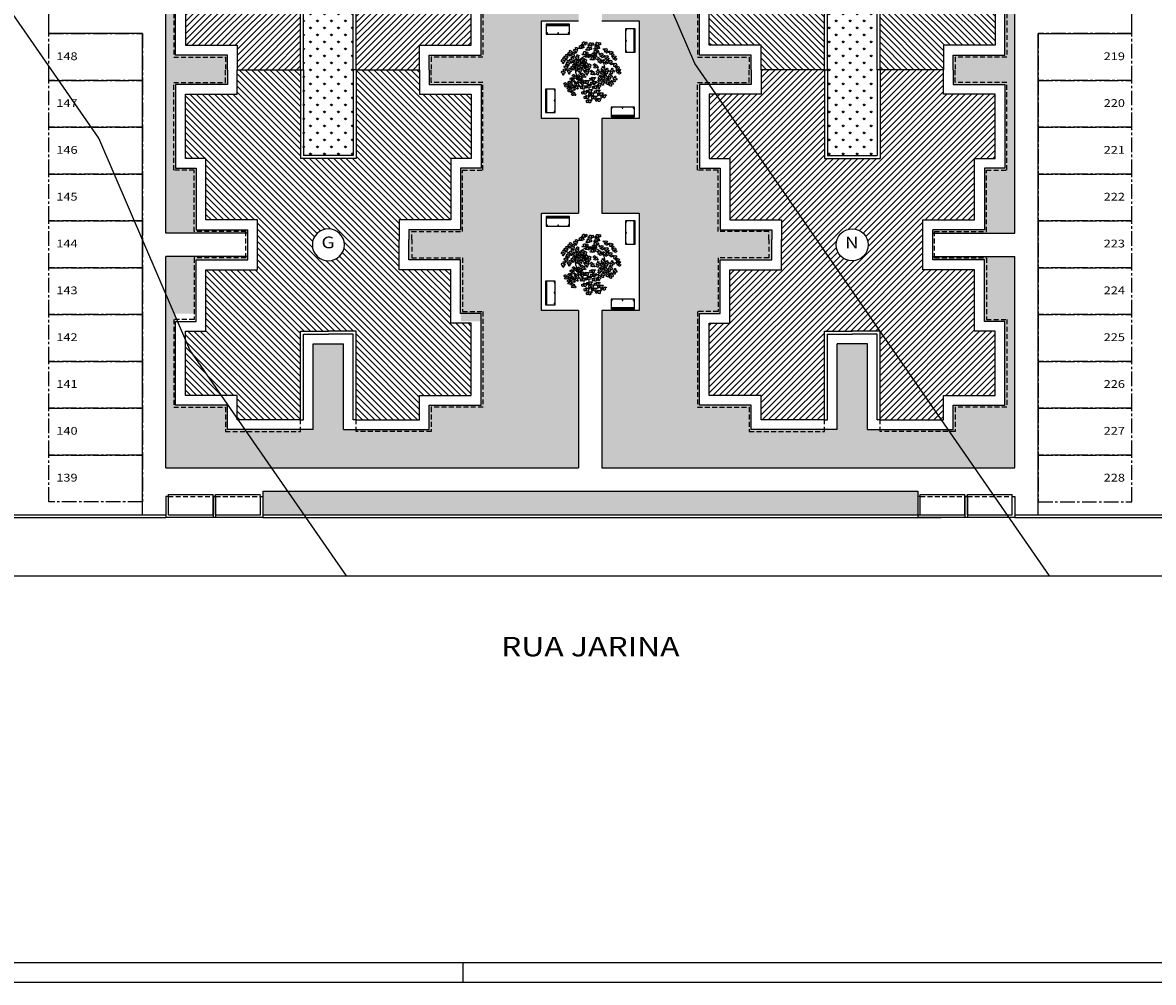
# Model space of a CAD drawing. Units: millimetres. Extents: x 348 to 647, y 18 to 212.
# Drawn here: x 416 to 473, y 18 to 67 of the extents above; entities that cross this region are included whole.
import ezdxf
from ezdxf.enums import TextEntityAlignment as Align

# ---------------------------------------------------------------- set-up
doc = ezdxf.new("R2010")
doc.units = ezdxf.units.MM
doc.linetypes.add('CENTER2', pattern=[1.125, 0.75, -0.125, 0.125, -0.125])
doc.linetypes.add('DASHED2', pattern=[0.375, 0.25, -0.125])
for name, color, linetype in [('ARQ-COTA', 10, 'Continuous'), ('ARQ-HACHURIA', 8, 'Continuous'), ('ARQ-LINHA', 8, 'Continuous'), ('ARQ-MURO', 6, 'Continuous'), ('ARQ-SIMBOLOS', 3, 'Continuous'), ('ARQ-TEXTO', 3, 'Continuous'), ('LIMITE', 7, 'Continuous'), ('LINHA', 8, 'Continuous'), ('MARGEM', 4, 'Continuous'), ('MOBILIARIO', 5, 'Continuous'), ('MURETA', 2, 'Continuous'), ('PAISAGISMO', 70, 'Continuous'), ('PAREDE', 4, 'Continuous'), ('PROJECAO', 10, 'DASHED2'), ('SIMBOLOS', 3, 'Continuous'), ('TEXTO3', 3, 'Continuous'), ('VAGAS', 5, 'CENTER2'), ('VEGETACAO', 70, 'Continuous'), ('vegetaçao', 70, 'Continuous')]:
    doc.layers.add(name, color=color, linetype=linetype)
doc.styles.add('Arial', font='arial.ttf')
doc.styles.add('TITULO', font='swissel.ttf')
pattern_1 = [(90, (-561.50685, -123.6731), (-0.35921, 0.35921), [0.09525, -0.62317]), (45, (-561.50685, -123.6731), (-0.35921024, 0.35921024), [0.09525, -0.41275]), (135, (-561.50685, -123.6731), (-0.35921024, -0.35921024), [0.09525, -0.41275])]

# ---------------------------------------------------------------- blocks, each defined once
blk = doc.blocks.new('LEG2')
at = {"layer": 'ARQ-HACHURIA'}
h = blk.add_hatch(dxfattribs=at)
h.set_pattern_fill('ANSI31,_O', color=256, scale=0.07)
h.set_pattern_definition([(45, (0, 0), (-0.157154482119, 0.157154482119), [])])
h.paths.add_polyline_path([(699685.952, 8306907.907), (699685.952, 8306912.457), (699682.702, 8306912.457), (699682.702, 8306911.207), (699680.052, 8306911.207), (699680.052, 8306907.907), (699681.102, 8306907.907), (699681.102, 8306904.757), (699683.752, 8306904.757), (699683.752, 8306903.757), (699683.752, 8306902.207), (699681.102, 8306902.207), (699681.102, 8306899.457), (699680.052, 8306899.457), (699680.052, 8306895.757), (699682.702, 8306895.757), (699682.702, 8306894.507), (699685.952, 8306894.507), (699685.952, 8306899.057), (699687.377, 8306899.057), (699688.802, 8306899.057), (699688.802, 8306894.507), (699692.052, 8306894.507), (699692.052, 8306895.757), (699694.702, 8306895.757), (699694.702, 8306899.057), (699693.652, 8306899.057), (699693.652, 8306902.207), (699691.002, 8306902.207), (699691.002, 8306903.757), (699691.002, 8306904.757), (699693.652, 8306904.757), (699693.652, 8306907.907), (699694.702, 8306907.907), (699694.702, 8306911.207), (699692.052, 8306911.207), (699692.052, 8306912.457), (699688.802, 8306912.457), (699688.802, 8306907.907)])
h.paths.add_polyline_path([(699688.198, 8306903.482, -1), (699686.557, 8306903.482, -1)], flags=16)
h.paths.add_polyline_path([(699686.599, 8306902.815), (699688.155, 8306902.815), (699688.155, 8306904.315), (699686.599, 8306904.315)], flags=24)
at = {"layer": 'ARQ-MURO'}
for p, q in [((699685.952, 8306912.457), (699685.952, 8306907.907)), ((699685.952, 8306912.457), (699686.102, 8306912.457)), ((699686.102, 8306912.457), (699686.102, 8306908.057)), ((699688.652, 8306912.457), (699688.652, 8306908.057)), ((699688.802, 8306912.457), (699688.652, 8306912.457)), ((699688.802, 8306912.457), (699688.802, 8306907.907)), ((699686.102, 8306908.057), (699688.652, 8306908.057)), ((699688.652, 8306908.057), (699688.652, 8306908.057)), ((699685.952, 8306907.907), (699688.802, 8306907.907)), ((699688.802, 8306907.907), (699688.802, 8306907.907)), ((699685.952, 8306894.507), (699685.952, 8306899.057)), ((699685.952, 8306899.057), (699687.377, 8306899.057)), ((699686.102, 8306894.507), (699686.102, 8306898.907)), ((699686.102, 8306898.907), (699687.377, 8306898.907)), ((699688.802, 8306899.057), (699687.377, 8306899.057)), ((699688.652, 8306898.907), (699687.377, 8306898.907)), ((699688.652, 8306894.507), (699688.652, 8306898.907)), ((699688.802, 8306894.507), (699688.802, 8306899.057)), ((699685.952, 8306894.507), (699686.102, 8306894.507)), ((699688.802, 8306894.507), (699688.652, 8306894.507))]:
    blk.add_line(p, q, dxfattribs=at)
at = {"layer": 'ARQ-SIMBOLOS'}
blk.add_circle((699687.377, 8306903.482), 0.82, dxfattribs=at)
at = {"layer": 'LIMITE'}
for p, q in [((699688.152, 8306898.407), (699686.602, 8306898.407)), ((699686.602, 8306894.007), (699686.602, 8306898.407)), ((699688.152, 8306894.007), (699688.152, 8306898.407))]:
    blk.add_line(p, q, dxfattribs=at)
for points in [[(699682.202, 8306912.457), (699682.202, 8306911.707), (699679.552, 8306911.707), (699679.552, 8306907.407), (699680.602, 8306907.407), (699680.602, 8306904.257), (699683.252, 8306904.257), (699683.252, 8306903.757)], [(699692.552, 8306912.457), (699692.552, 8306911.707), (699695.202, 8306911.707), (699695.202, 8306907.407), (699694.152, 8306907.407), (699694.152, 8306904.257), (699691.502, 8306904.257), (699691.502, 8306904.257)], [(699688.152, 8306894.007), (699692.552, 8306894.007), (699692.552, 8306895.257), (699695.202, 8306895.257), (699695.202, 8306899.557), (699694.152, 8306899.557), (699694.152, 8306902.707), (699691.502, 8306902.707), (699691.502, 8306904.257)], [(699686.602, 8306894.007), (699682.202, 8306894.007), (699682.202, 8306895.257), (699679.552, 8306895.257), (699679.552, 8306899.957), (699680.602, 8306899.957), (699680.602, 8306902.707), (699683.252, 8306902.707), (699683.252, 8306903.757)]]:
    blk.add_lwpolyline(points, dxfattribs=at)
at = {"layer": 'PAREDE'}
for points in [[(699685.952, 8306912.457), (699682.702, 8306912.457), (699682.702, 8306911.207), (699680.052, 8306911.207), (699680.052, 8306907.907), (699681.102, 8306907.907), (699681.102, 8306904.757), (699683.752, 8306904.757), (699683.752, 8306903.757)], [(699688.802, 8306894.507), (699692.052, 8306894.507), (699692.052, 8306895.757), (699694.702, 8306895.757), (699694.702, 8306899.057), (699693.652, 8306899.057), (699693.652, 8306902.207), (699691.002, 8306902.207), (699691.002, 8306903.757), (699691.002, 8306904.757), (699693.652, 8306904.757), (699693.652, 8306907.907), (699694.702, 8306907.907), (699694.702, 8306911.207), (699692.052, 8306911.207), (699692.052, 8306912.457), (699688.802, 8306912.457)], [(699685.952, 8306894.507), (699682.702, 8306894.507), (699682.702, 8306895.757), (699680.052, 8306895.757), (699680.052, 8306899.457), (699681.102, 8306899.457), (699681.102, 8306902.207), (699683.752, 8306902.207), (699683.752, 8306903.757)]]:
    blk.add_lwpolyline(points, dxfattribs=at)
at = {"layer": 'PROJECAO'}
for points in [[(699683.102, 8306903.757), (699683.102, 8306904.157), (699680.502, 8306904.157), (699680.502, 8306907.307), (699679.452, 8306907.307), (699679.452, 8306911.807), (699682.102, 8306911.807), (699682.102, 8306912.457)], [(699691.602, 8306902.807), (699691.602, 8306904.157), (699694.252, 8306904.157), (699694.252, 8306907.307), (699695.302, 8306907.307), (699695.302, 8306911.807), (699692.652, 8306911.807), (699692.652, 8306912.457)], [(699683.102, 8306903.757), (699683.102, 8306902.807), (699680.502, 8306902.807), (699680.502, 8306900.057), (699679.452, 8306900.057), (699679.452, 8306895.157), (699682.102, 8306895.157), (699682.102, 8306893.907), (699685.952, 8306893.907), (699685.952, 8306894.507)], [(699691.602, 8306902.807), (699691.602, 8306902.807), (699694.252, 8306902.807), (699694.252, 8306899.657), (699695.302, 8306899.657), (699695.302, 8306895.157), (699692.652, 8306895.157), (699692.652, 8306893.907), (699688.802, 8306893.907), (699688.802, 8306894.507)]]:
    blk.add_lwpolyline(points, dxfattribs=at)
at = {"layer": 'ARQ-TEXTO', "style": 'TITULO'}
blk.add_attdef('A', text='', height=1, dxfattribs=at).set_placement((699687.377, 8306903.065), align=Align.CENTER)
blk = doc.blocks.new('MAC-PRANCHA-A0')
at = {"layer": 'LINHA'}
blk.add_lwpolyline([(0, 84.1), (0, 0), (-118.9, 0), (-118.9, 84.1)], close=True, dxfattribs=at)
at = {"layer": 'MARGEM'}
blk.add_line((-74, 0.5), (-74, 0), dxfattribs=at)
blk.add_lwpolyline([(-0.5, 83.6), (-0.5, 0.5), (-117.4, 0.5), (-117.4, 83.6)], close=True, dxfattribs=at)
blk = doc.blocks.new('A$C3AF90D49')
at = {"layer": 'MOBILIARIO'}
for points in [[(0, 0), (1.2, 0), (1.2, 0.5), (0, 0.5)], [(0.025, 0.441), (0.062, 0.441), (0.062, 0.476), (0.025, 0.476)], [(0.037, 0.033), (1.171, 0.033), (1.171, 0.07), (0.037, 0.07)], [(0.565, 0.441), (0.602, 0.441), (0.602, 0.476), (0.565, 0.476)], [(1.127, 0.441), (1.165, 0.441), (1.165, 0.476), (1.127, 0.476)]]:
    blk.add_lwpolyline(points, close=True, dxfattribs=at)
blk = doc.blocks.new('BRANCHS', base_point=(1.485, 0.588))
for p, q in [((1.515, 0.652), (1.486, 0.637)), ((1.486, 0.637), (1.492, 0.625)), ((1.497, 0.601), (1.486, 0.588)), ((1.486, 0.588), (1.5, 0.588)), ((1.492, 0.625), (1.502, 0.614)), ((1.502, 0.614), (1.497, 0.601)), ((1.5, 0.588), (1.514, 0.563)), ((1.514, 0.563), (1.521, 0.541)), ((1.531, 0.65), (1.515, 0.652)), ((1.52, 0.596), (1.526, 0.621)), ((1.529, 0.612), (1.52, 0.596)), ((1.521, 0.541), (1.534, 0.54)), ((1.526, 0.621), (1.531, 0.65)), ((1.549, 0.62), (1.529, 0.612)), ((1.529, 0.572), (1.548, 0.576)), ((1.531, 0.565), (1.529, 0.572)), ((1.541, 0.554), (1.531, 0.565)), ((1.534, 0.54), (1.541, 0.554)), ((1.548, 0.576), (1.557, 0.579)), ((1.562, 0.6), (1.549, 0.62)), ((1.557, 0.579), (1.562, 0.6))]:
    blk.add_line(p, q)
blk = doc.blocks.new('TREES')
at = {"xscale": 1.0159998984, "yscale": 1.0159998984, "zscale": 1.0159998984}
for p, rotation in [((-0.316, 0.377), 120), ((-0.134, 0.345), 59.99999999999999), ((-0.088, 0.436), 59.99999999999999), ((-0.041, 0.511), 59.99999999999999), ((0.006, 0.376), 59.99999999999999), ((0.059, 0.439), 59.99999999999999), ((0.14, 0.486), 59.99999999999999), ((0.178, 0.379), 59.99999999999999), ((0.243, 0.417), 59.99999999999999), ((-0.454, 0.208), 120), ((-0.389, 0.305), 120), ((-0.375, 0.18), 120), ((-0.334, 0.274), 120), ((-0.269, 0.249), 120), ((-0.24, 0.196), 120), ((-0.158, 0.242), 59.99999999999999), ((-0.126, 0.197), 180), ((-0.096, 0.132), 59.99999999999999), ((-0.058, 0.223), 59.99999999999999), ((-0.035, 0.314), 59.99999999999999), ((0.044, 0.154), 59.99999999999999), ((0.073, 0.239), 59.99999999999999), ((0.117, 0.326), 59.99999999999999), ((0.201, 0.26), 180), ((-0.497, -0.006), 180), ((-0.38, -0.028), 180), ((-0.331, 0.111), 120), ((-0.29, 0.049), 120), ((-0.196, 0.124), 120), ((-0.191, 0.055), 120), ((-0.173, -0.041), 180), ((-0.121, 0.021), 120), ((-0.036, -0.006), 180), ((0.061, -0.033), 120), ((0.026, 0.076), 59.99999999999999), ((0.515, 0.002), 299.9999999999999), ((-0.5, -0.232), 180), ((-0.442, -0.106), 180), ((-0.401, -0.185), 180), ((-0.337, -0.241), 180), ((-0.307, -0.103), 180), ((-0.269, -0.2), 180), ((-0.243, -0.081), 180), ((-0.196, -0.178), 180), ((-0.144, -0.131), 180), ((-0.129, -0.232), 180), ((-0.082, -0.075), 180), ((-0.08, -0.207), 180), ((-0.062, -0.135), 180), ((0.005, -0.113), 180), ((0.053, -0.244), 240), ((0.122, -0.164), 120), ((0.144, -0.211), 299.9999999999999), ((0.255, -0.195), 299.9999999999999), ((0.36, -0.182), 299.9999999999999), ((0.451, -0.123), 299.9999999999999), ((0.503, -0.057), 299.9999999999999), ((-0.442, -0.303), 180), ((-0.369, -0.379), 180), ((-0.313, -0.347), 180), ((-0.252, -0.438), 180), ((-0.229, -0.294), 180), ((-0.102, -0.347), 240), ((-0.041, -0.297), 240), ((-0.029, -0.435), 240), ((0.067, -0.316), 240), ((0.111, -0.375), 240), ((0.126, -0.454), 240), ((0.182, -0.32), 299.9999999999999), ((0.267, -0.411), 299.9999999999999), ((0.284, -0.279), 299.9999999999999), ((0.375, -0.364), 299.9999999999999), ((0.436, -0.27), 299.9999999999999), ((-0.181, -0.469), 240), ((-0.117, -0.538), 240), ((0.012, -0.519), 240), ((0.149, -0.529), 240)]:
    blk.add_blockref('BRANCHS', p, dxfattribs=dict(at, rotation=rotation))
for p in [(0.2, 0.176), (0.299, 0.164), (0.363, 0.195), (0.103, -0.027), (0.138, 0.095), (0.194, 0.01), (0.255, 0.079), (0.279, -0.046), (0.34, 0.057), (0.378, -0.046), (0.433, 0.111), (0.197, -0.083)]:
    blk.add_blockref('BRANCHS', p, dxfattribs=at)
blk = doc.blocks.new('Arbusto')
at = {"layer": 'PAISAGISMO', "xscale": 0.4310340483472453, "yscale": 0.4310340483472453, "zscale": 0.4310340483472453}
blk.add_blockref('TREES', (-0.0018, 0.0463), dxfattribs=at)

msp = doc.modelspace()

# ---------------------------------------------------------------- hatches: boundary and pattern name
at = {"layer": 'VEGETACAO'}
h = msp.add_hatch(dxfattribs=at)
h.set_pattern_fill('GRASS,_O', color=256, scale=0.02)
h.set_pattern_definition(pattern_1)
h.paths.add_polyline_path([(439.013, 65.716), (436.363, 65.716), (436.363, 64.216), (439.013, 64.216), (439.013, 59.916), (437.963, 59.916), (437.963, 56.766), (435.313, 56.766), (435.313, 55.216), (437.963, 55.216), (437.963, 52.066), (439.013, 52.066), (439.013, 47.766), (436.363, 47.766), (436.363, 46.516), (431.963, 46.516), (431.963, 50.916), (430.413, 50.916), (430.413, 46.516), (426.013, 46.516), (426.013, 47.766), (423.363, 47.766), (423.363, 52.466), (424.413, 52.466), (424.413, 55.216), (427.063, 55.216), (427.063, 56.766), (424.413, 56.766), (424.413, 59.916), (423.363, 59.916), (423.363, 64.216), (426.013, 64.216), (426.013, 65.716), (423.363, 65.716), (423.363, 70.016), (424.413, 70.016), (424.413, 73.166), (427.063, 73.166), (427.063, 74.716), (424.413, 74.716), (424.413, 77.466), (423.363, 77.466), (423.363, 82.166), (426.013, 82.166), (426.013, 83.416), (430.413, 83.416), (430.413, 79.016), (431.963, 79.016), (431.963, 83.416), (436.363, 83.416), (436.363, 82.166), (439.013, 82.166), (439.013, 77.866), (437.963, 77.866), (437.963, 74.716), (435.313, 74.716), (435.313, 73.166), (437.963, 73.166), (437.963, 70.016), (439.013, 70.016)], flags=16)
h.paths.add_polyline_path([(432.463, 60.566), (429.913, 60.566), (429.913, 69.366), (432.463, 69.366)], flags=0)
h.paths.add_polyline_path([(450.213, 65.716), (450.213, 70.016), (451.263, 70.016), (451.263, 73.166), (453.913, 73.166), (453.913, 74.716), (451.263, 74.716), (451.263, 77.466), (450.213, 77.466), (450.213, 82.166), (452.863, 82.166), (452.863, 83.416), (457.263, 83.416), (457.263, 79.016), (458.813, 79.016), (458.813, 83.416), (463.213, 83.416), (463.213, 82.166), (465.863, 82.166), (465.863, 77.866), (464.813, 77.866), (464.813, 74.716), (462.163, 74.716), (462.163, 73.166), (464.813, 73.166), (464.813, 70.016), (465.863, 70.016), (465.863, 65.716), (463.213, 65.716), (463.213, 64.216), (465.863, 64.216), (465.863, 59.916), (464.813, 59.916), (464.813, 56.766), (462.163, 56.766), (462.163, 55.216), (464.813, 55.216), (464.813, 52.066), (465.863, 52.066), (465.863, 47.766), (463.213, 47.766), (463.213, 46.516), (458.813, 46.516), (458.813, 50.916), (457.263, 50.916), (457.263, 46.516), (452.863, 46.516), (452.863, 47.766), (450.213, 47.766), (450.213, 52.466), (451.263, 52.466), (451.263, 55.216), (453.913, 55.216), (453.913, 56.766), (451.263, 56.766), (451.263, 59.916), (450.213, 59.916), (450.213, 64.216), (452.863, 64.216), (452.863, 65.716)], flags=16)
h.paths.add_polyline_path([(456.763, 69.366), (459.313, 69.366), (459.313, 60.566), (456.763, 60.566)], flags=0)
h.paths.add_polyline_path([(430.625, 55.572), (431.717, 55.572), (431.717, 56.503), (430.625, 56.503)], flags=8)
h.paths.add_polyline_path([(430.725, 73.616), (431.752, 73.616), (431.752, 74.516), (430.725, 74.516)], flags=8)
h.paths.add_polyline_path([(457.503, 55.575), (458.53, 55.575), (458.53, 56.475), (457.503, 56.475)], flags=8)
h.paths.add_polyline_path([(457.504, 73.573), (458.642, 73.573), (458.642, 74.473), (457.504, 74.473)], flags=8)
h.paths.add_polyline_path([(442.113, 77.316), (447.113, 77.316), (447.113, 72.316), (442.113, 72.316)])
h.paths.add_polyline_path([(442.113, 62.466), (442.113, 67.466), (447.113, 67.466), (447.113, 62.466)])
h.paths.add_polyline_path([(442.113, 52.616), (442.113, 57.616), (447.113, 57.616), (447.113, 52.616)])
h.paths.add_polyline_path([(444.013, 57.616), (444.013, 62.466), (445.213, 62.466), (445.213, 57.616)])
h.paths.add_polyline_path([(444.013, 72.316), (445.213, 72.316), (445.213, 67.466), (444.013, 67.466)])
h.paths.add_polyline_path([(445.213, 83.736), (445.213, 77.316), (444.013, 77.316), (444.013, 83.736), (439.716, 83.736), (439.716, 84.916), (422.863, 84.916), (422.863, 74.541), (427.063, 74.541), (427.063, 73.341), (422.863, 73.341), (422.863, 56.591), (427.063, 56.591), (427.063, 55.391), (422.863, 55.391), (422.863, 44.566), (444.013, 44.566), (444.013, 52.616), (445.213, 52.616), (445.213, 44.566), (461.392, 44.566), (461.392, 44.546), (466.363, 44.546), (466.363, 55.391), (462.163, 55.391), (462.163, 56.591), (466.363, 56.591), (466.363, 73.341), (462.163, 73.341), (462.163, 74.541), (466.363, 74.541), (466.363, 84.916), (449.526, 84.916), (449.526, 83.736)])
h = msp.add_hatch(dxfattribs=at)
h.set_pattern_fill('GRASS,_O', color=256, scale=0.02)
h.set_pattern_definition(pattern_1)
h.paths.add_polyline_path([(429.913, 64.966), (429.913, 60.566), (432.463, 60.566), (432.463, 64.966), (432.463, 69.366), (429.913, 69.366)])
h = msp.add_hatch(dxfattribs=at)
h.set_pattern_fill('GRASS,_O', color=256, scale=0.02)
h.set_pattern_definition(pattern_1)
h.paths.add_polyline_path([(456.763, 64.966), (456.763, 60.566), (459.313, 60.566), (459.313, 64.966), (459.313, 69.366), (456.763, 69.366)])
h = msp.add_hatch(dxfattribs=at)
h.set_pattern_fill('GRASS,_O', color=256, scale=0.02)
h.set_pattern_definition([(90, (0, 0), (-0.35921, 0.35921), [0.09525, -0.62317]), (45, (0, 0), (-0.35921024, 0.35921024), [0.09525, -0.41275]), (135, (0, 0), (-0.35921024, -0.35921024), [0.09525, -0.41275])])
h.paths.add_polyline_path([(429.102, 43.366), (427.833, 43.366), (427.833, 43.096), (427.833, 42.146), (429.946, 42.146)])
h.paths.add_polyline_path([(429.102, 43.366), (429.946, 42.146), (461.392, 42.146), (461.392, 43.096), (461.392, 43.366)])

# ---------------------------------------------------------------- linework, layer by layer
for p, q in [((422.863, 56.591), (422.863, 73.341)), ((466.363, 56.591), (466.363, 73.341)), ((421.663, 42.146), (421.663, 66.816)), ((467.563, 42.146), (467.563, 66.816)), ((444.013, 62.466), (444.013, 57.616)), ((445.213, 62.466), (445.213, 57.616)), ((427.063, 56.591), (422.863, 56.591)), ((462.163, 56.591), (466.363, 56.591)), ((422.863, 44.566), (422.863, 55.391)), ((427.063, 55.391), (422.863, 55.391)), ((462.163, 55.391), (466.363, 55.391)), ((466.363, 44.566), (466.363, 55.391)), ((444.013, 52.616), (444.013, 44.566)), ((445.213, 52.616), (445.213, 44.566)), ((422.863, 44.566), (444.013, 44.566)), ((445.213, 44.566), (466.363, 44.566)), ((427.833, 43.366), (461.392, 43.366)), ((427.833, 43.366), (427.833, 43.096)), ((461.392, 43.366), (461.392, 43.096)), ((373.613, 42.016), (422.863, 42.016)), ((373.666, 42.146), (422.863, 42.146)), ((427.833, 42.146), (462.592, 42.146)), ((427.833, 42.016), (462.592, 42.016)), ((466.363, 42.146), (515.559, 42.146)), ((466.363, 42.016), (515.613, 42.016))]:
    msp.add_line(p, q)
for points in [[(421.663, 66.816), (416.863, 66.816), (416.863, 68.016), (421.663, 68.016)], [(467.563, 66.816), (472.363, 66.816), (472.363, 68.016), (467.563, 68.016)], [(444.013, 62.466), (442.113, 62.466), (442.113, 67.466), (444.013, 67.466)], [(445.213, 67.466), (447.113, 67.466), (447.113, 62.466), (445.213, 62.466)], [(444.013, 52.616), (442.113, 52.616), (442.113, 57.616), (444.013, 57.616)], [(445.213, 57.616), (447.113, 57.616), (447.113, 52.616), (445.213, 52.616)]]:
    msp.add_lwpolyline(points)
for centre in [(444.613, 64.966), (444.613, 55.116)]:
    msp.add_circle(centre, 0.75)
at = {"layer": 'ARQ-LINHA'}
for points in [[(468.146, 39.016), (449.963, 65.281), (446.857, 72.514), (422.555, 107.618), (419.445, 114.841), (395.142, 149.945), (365.613, 170.097)], [(432.113, 39.016), (424.092, 50.605), (419.432, 61.449), (398.163, 92.164), (393.503, 103.008), (372.235, 133.723), (365.613, 138.242)]]:
    msp.add_lwpolyline(points, dxfattribs=at)
at = {"layer": 'LINHA'}
msp.add_lwpolyline([(365.613, 44.016, 0.414214), (370.613, 39.016), (518.613, 39.016, 0.414214), (523.613, 44.016), (523.613, 170.016, 0.414214), (518.613, 175.016), (370.613, 175.016, 0.414214), (365.613, 170.016), (365.613, 44.016, 0.414214)], format="xyb", close=True, dxfattribs=at)
at = {"layer": 'MURETA', "ltscale": 0.1}
for p, q in [((422.863, 43.096), (422.863, 42.016)), ((422.993, 43.096), (422.863, 43.096)), ((422.993, 42.146), (422.993, 43.096)), ((422.993, 43.096), (422.993, 43.096)), ((425.282, 43.096), (425.282, 43.096)), ((425.283, 43.096), (425.283, 42.016)), ((425.413, 43.096), (425.283, 43.096)), ((425.283, 42.146), (425.283, 43.096)), ((425.283, 43.096), (425.413, 43.096)), ((425.413, 42.146), (425.413, 43.096)), ((425.413, 43.096), (425.413, 43.096)), ((425.413, 43.096), (425.413, 42.016)), ((427.702, 43.096), (427.702, 43.096)), ((427.703, 42.146), (427.703, 43.096)), ((427.703, 43.096), (427.833, 43.096)), ((427.833, 43.096), (427.833, 42.016)), ((461.392, 43.096), (461.392, 42.016)), ((461.522, 43.096), (461.392, 43.096)), ((461.522, 42.146), (461.522, 43.096)), ((461.523, 43.096), (461.523, 43.096)), ((463.812, 43.096), (463.812, 43.096)), ((463.813, 43.096), (463.813, 42.016)), ((463.943, 43.096), (463.813, 43.096)), ((463.813, 42.146), (463.813, 43.096)), ((463.813, 43.096), (463.943, 43.096)), ((463.943, 42.146), (463.943, 43.096)), ((463.943, 43.096), (463.943, 43.096)), ((463.943, 43.096), (463.943, 42.016)), ((466.232, 43.096), (466.232, 43.096)), ((466.233, 42.146), (466.233, 43.096)), ((466.233, 43.096), (466.363, 43.096)), ((466.363, 43.096), (466.363, 42.016)), ((425.413, 42.016), (422.863, 42.016)), ((422.993, 42.146), (425.283, 42.146)), ((427.833, 42.016), (425.283, 42.016)), ((425.413, 42.146), (427.703, 42.146)), ((463.943, 42.016), (461.392, 42.016)), ((461.522, 42.146), (463.813, 42.146)), ((466.363, 42.016), (463.813, 42.016)), ((463.943, 42.146), (466.233, 42.146))]:
    msp.add_line(p, q, dxfattribs=at)
at = {"layer": 'PROJECAO'}
for p, q in [((422.993, 43.096), (425.282, 43.096)), ((425.413, 43.096), (427.702, 43.096)), ((461.522, 43.096), (463.812, 43.096)), ((463.943, 43.096), (466.232, 43.096))]:
    msp.add_line(p, q, dxfattribs=at)
at = {"layer": 'SIMBOLOS'}
for p, q in [((422.993, 43.196), (425.282, 43.196)), ((422.993, 43.096), (422.993, 43.196)), ((425.283, 43.096), (425.282, 43.196)), ((425.413, 43.196), (427.702, 43.196)), ((425.413, 43.096), (425.413, 43.196)), ((427.703, 43.096), (427.702, 43.196)), ((461.522, 43.196), (463.812, 43.196)), ((461.523, 43.096), (461.523, 43.196)), ((463.813, 43.096), (463.812, 43.196)), ((463.943, 43.196), (466.232, 43.196)), ((463.943, 43.096), (463.943, 43.196)), ((466.233, 43.096), (466.232, 43.196))]:
    msp.add_line(p, q, dxfattribs=at)
at = {"layer": 'VAGAS'}
for points in [[(416.863, 64.416), (416.863, 66.816), (421.663, 66.816), (421.663, 64.416)], [(472.363, 64.416), (472.363, 66.816), (467.563, 66.816), (467.563, 64.416)], [(416.863, 62.016), (416.863, 64.416), (421.663, 64.416), (421.663, 62.016)], [(472.363, 62.016), (472.363, 64.416), (467.563, 64.416), (467.563, 62.016)], [(416.863, 59.616), (416.863, 62.016), (421.663, 62.016), (421.663, 59.616)], [(472.363, 59.616), (472.363, 62.016), (467.563, 62.016), (467.563, 59.616)], [(416.863, 57.216), (416.863, 59.616), (421.663, 59.616), (421.663, 57.216)], [(472.363, 57.216), (472.363, 59.616), (467.563, 59.616), (467.563, 57.216)], [(416.863, 54.816), (416.863, 57.216), (421.663, 57.216), (421.663, 54.816)], [(472.363, 54.816), (472.363, 57.216), (467.563, 57.216), (467.563, 54.816)], [(416.863, 52.416), (416.863, 54.816), (421.663, 54.816), (421.663, 52.416)], [(472.363, 52.416), (472.363, 54.816), (467.563, 54.816), (467.563, 52.416)], [(416.863, 50.016), (416.863, 52.416), (421.663, 52.416), (421.663, 50.016)], [(472.363, 50.016), (472.363, 52.416), (467.563, 52.416), (467.563, 50.016)], [(416.863, 47.616), (416.863, 50.016), (421.663, 50.016), (421.663, 47.616)], [(472.363, 47.616), (472.363, 50.016), (467.563, 50.016), (467.563, 47.616)], [(416.863, 45.216), (416.863, 47.616), (421.663, 47.616), (421.663, 45.216)], [(472.363, 45.216), (472.363, 47.616), (467.563, 47.616), (467.563, 45.216)], [(416.863, 42.816), (416.863, 45.216), (421.663, 45.216), (421.663, 42.816)], [(472.363, 42.816), (472.363, 45.216), (467.563, 45.216), (467.563, 42.816)]]:
    msp.add_lwpolyline(points, close=True, dxfattribs=at)

# ---------------------------------------------------------------- block references
at = {"xscale": 2, "yscale": 2, "zscale": 2}
msp.add_blockref('MAC-PRANCHA-A0', (586.077, 18.185), dxfattribs=at)
at = {"layer": 'ARQ-COTA', "rotation": 180}
msp.add_blockref('LEG2', (700118.565, 8306977.423), dxfattribs=at)
at = {"layer": 'ARQ-COTA', "xscale": -1, "rotation": 180}
msp.add_blockref('LEG2', (-699229.34, 8306977.423), dxfattribs=at)
at = {"layer": 'ARQ-COTA', "xscale": -1}
msp.add_blockref('LEG2', (700118.565, -8306847.491), dxfattribs=at)
at = {"layer": 'ARQ-COTA'}
msp.add_blockref('LEG2', (-699229.34, -8306847.491), dxfattribs=at)
at = {"layer": 'MOBILIARIO'}
for p, rotation in [((443.548, 67.294), 180), ((446.911, 65.869), 90), ((442.317, 63.972), 270), ((443.548, 57.444), 180), ((446.911, 56.019), 90), ((442.317, 54.122), 270)]:
    msp.add_blockref('A$C3AF90D49', p, dxfattribs=dict(at, rotation=rotation))
for p in [(445.68, 62.547), (445.68, 52.697)]:
    msp.add_blockref('A$C3AF90D49', p, dxfattribs=at)
at = {"layer": 'vegetaçao', "linetype": 'Continuous', "xscale": -6.052914103870535, "yscale": 6.052914103870506, "zscale": 6.052914103870504, "rotation": 180}
for p in [(444.649, 65.077), (444.649, 55.227)]:
    msp.add_blockref('Arbusto', p, dxfattribs=at)

# ---------------------------------------------------------------- texts
at = {"style": 'TITULO', "width": 1.2}
msp.add_text('RUA JARINA', height=1, dxfattribs=at).set_placement((444.613, 35.266), align=Align.MIDDLE)
at = {"layer": 'TEXTO3', "style": 'Arial', "width": 1.2}
for s, height, p in [('148', 0.4, (417.792, 65.604)), ('219', 0.4, (471.469, 65.604)), ('147', 0.4, (417.792, 63.204)), ('220', 0.4, (471.469, 63.204)), ('146', 0.4, (417.792, 60.804)), ('221', 0.4, (471.469, 60.804)), ('145', 0.4, (417.792, 58.404)), ('222', 0.4, (471.469, 58.404)), ('144', 0.4, (417.792, 56.004)), ('G', 0.6, (431.171, 56.037)), ('N', 0.6, (458.017, 56.025)), ('223', 0.4, (471.469, 56.004)), ('143', 0.4, (417.792, 53.604)), ('224', 0.4, (471.469, 53.604)), ('142', 0.4, (417.792, 51.204)), ('225', 0.4, (471.469, 51.204)), ('141', 0.4, (417.792, 48.804)), ('226', 0.4, (471.469, 48.804)), ('140', 0.4, (417.792, 46.404)), ('227', 0.4, (471.469, 46.404)), ('139', 0.4, (417.792, 44.004)), ('228', 0.4, (471.469, 44.004))]:
    msp.add_text(s, height=height, dxfattribs=at).set_placement(p, align=Align.MIDDLE)

doc.saveas('drawing.dxf')
